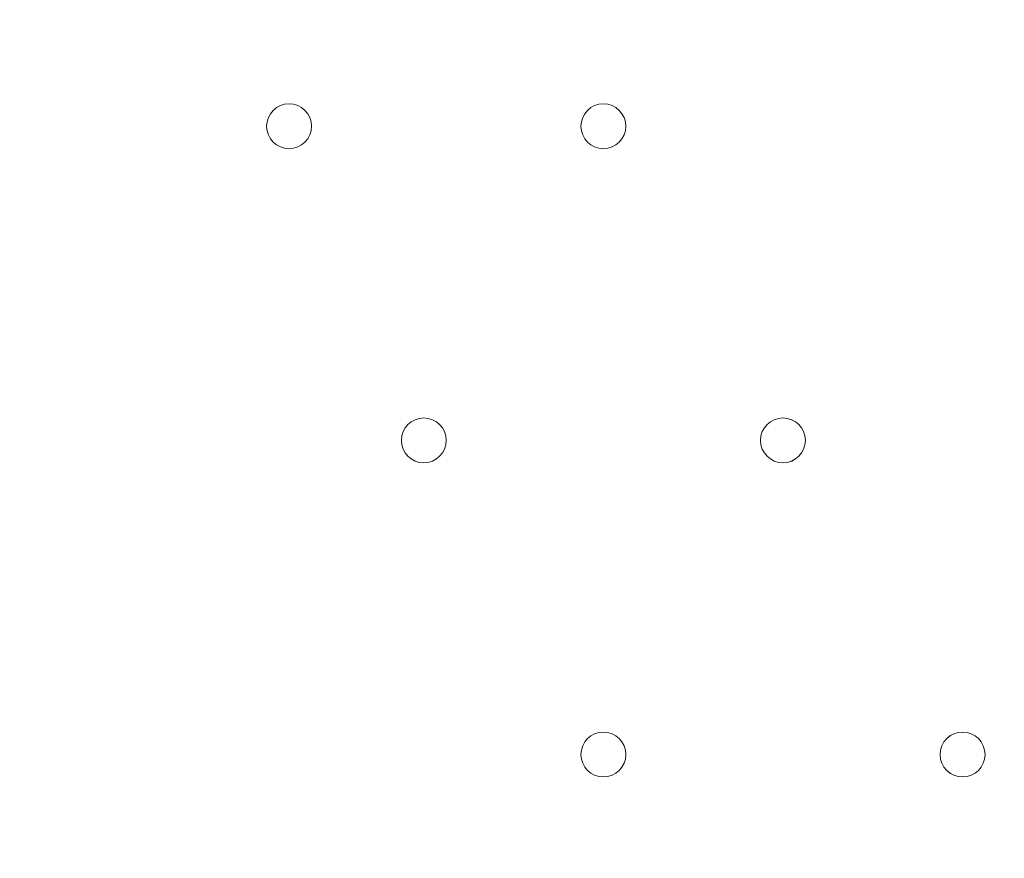
# Model space of a CAD drawing. Units: millimetres. Extents: x -2739 to 9870, y -9432 to 169.
# Drawn here: x 1396 to 1535, y -3249 to -3130 of the extents above; entities that cross this region are included whole.
import ezdxf

# ---------------------------------------------------------------- set-up
doc = ezdxf.new("R2010")
doc.units = ezdxf.units.MM
doc.header["$MEASUREMENT"] = 0
doc.layers.add('Work Layer', color=7, linetype='Continuous', lineweight=0)

msp = doc.modelspace()

# ---------------------------------------------------------------- linework, layer by layer
at = {"layer": 'Work Layer', "color": 1, "lineweight": 15}
msp.add_open_spline([(4784.18, -1516.45), (4439.07, -1516.45), (4118.19, -1619.57), (3850.09, -1796.27), (3720.64, -1763.79), (3585.3, -1746.32), (3445.93, -1746.32), (3346.13, -1746.32), (3248.52, -1755.67), (3153.52, -1772.61), (3066.35, -1757.06), (2976.9, -1748.29), (2885.67, -1746.89), (2622.94, -1312.39), (2146.03, -1021.89), (1601.22, -1021.89), (1601.22, -1021.89), (1117.02, -1021.89), (1117.02, -1021.89), (524.46, -1021.89), (12.3, -1365.58), (-231.39, -1864.42), (-489.3, -2133.81), (-648.07, -2498.9), (-648.07, -2901.31), (-648.07, -2901.31), (-648.07, -3009.79), (-648.07, -3009.79), (-964.42, -3358.84), (-1157.67, -3821.36), (-1157.67, -4328.47), (-1157.67, -4937.5), (-879.36, -5482.72), (-443.29, -5843.76), (-443.29, -5843.76), (-443.29, -6713.86), (-443.29, -6713.86), (-443.29, -7158.03), (-250.08, -7556.94), (56.69, -7831.6), (56.69, -7831.6), (56.69, -8427.17), (56.69, -8427.17), (56.69, -8979.46), (504.42, -9427.18), (1056.7, -9427.18), (1056.7, -9427.18), (1656.79, -9427.18), (1656.79, -9427.18), (2209.07, -9427.18), (2656.79, -8979.46), (2656.79, -8427.17), (2656.79, -8427.17), (2656.79, -7831.6), (2656.79, -7831.6), (2963.57, -7556.94), (3156.78, -7158.03), (3156.78, -6713.86), (3156.78, -6713.86), (3156.78, -5592.34), (3156.78, -5592.34), (3250.24, -5433.41), (3314.73, -5255.63), (3344.4, -5066.29), (3378.01, -5068.4), (3411.79, -5069.88), (3445.93, -5069.88), (3590.73, -5069.88), (3731.23, -5051.16), (3865.23, -5016.19), (4130.26, -5186.87), (4445.51, -5286.3), (4784.18, -5286.3), (4846.7, -5286.3), (4899.48, -5339.11), (4899.48, -5401.62), (4899.48, -6340.51), (5660.61, -7101.64), (6599.5, -7101.64), (6599.5, -7101.64), (6669.33, -7101.64), (6669.33, -7101.64), (6669.33, -7101.64), (6899.5, -7101.64), (6899.5, -7101.64), (6899.5, -7101.64), (6969.33, -7101.64), (6969.33, -7101.64), (7908.22, -7101.64), (8669.35, -6340.51), (8669.35, -5401.62), (8669.35, -3259.32), (6926.47, -1516.45), (4784.18, -1516.45)], degree=3, knots=[0, 0, 0, 0, 1, 1, 1, 2, 2, 2, 3, 3, 3, 4, 4, 4, 5, 5, 5, 6, 6, 6, 7, 7, 7, 8, 8, 8, 9, 9, 9, 10, 10, 10, 11, 11, 11, 12, 12, 12, 13, 13, 13, 14, 14, 14, 15, 15, 15, 16, 16, 16, 17, 17, 17, 18, 18, 18, 19, 19, 19, 20, 20, 20, 21, 21, 21, 22, 22, 22, 23, 23, 23, 24, 24, 24, 25, 25, 25, 26, 26, 26, 27, 27, 27, 28, 28, 28, 29, 29, 29, 30, 30, 30, 31, 31, 31, 31], dxfattribs=at)
at = {"layer": 'Work Layer', "color": 7, "lineweight": 9}
for points in [[(1437.33, -3145.49), (1437.33, -3143.73), (1435.91, -3142.31), (1434.15, -3142.31), (1432.4, -3142.31), (1430.98, -3143.73), (1430.98, -3145.49), (1430.98, -3147.24), (1432.4, -3148.66), (1434.15, -3148.66), (1435.91, -3148.66), (1437.33, -3147.24), (1437.33, -3145.49)], [(1430.98, -3145.49), (1430.98, -3147.24), (1432.4, -3148.66), (1434.15, -3148.66), (1435.91, -3148.66), (1437.33, -3147.24), (1437.33, -3145.49), (1437.33, -3143.73), (1435.91, -3142.31), (1434.15, -3142.31), (1432.4, -3142.31), (1430.98, -3143.73), (1430.98, -3145.49)], [(1430.98, -3145.49), (1430.98, -3147.24), (1432.4, -3148.66), (1434.15, -3148.66), (1435.91, -3148.66), (1437.33, -3147.24), (1437.33, -3145.49), (1437.33, -3143.73), (1435.91, -3142.31), (1434.15, -3142.31), (1432.4, -3142.31), (1430.98, -3143.73), (1430.98, -3145.49)], [(1481.78, -3145.49), (1481.78, -3143.73), (1480.36, -3142.31), (1478.6, -3142.31), (1476.85, -3142.31), (1475.43, -3143.73), (1475.43, -3145.49), (1475.43, -3147.24), (1476.85, -3148.66), (1478.6, -3148.66), (1480.36, -3148.66), (1481.78, -3147.24), (1481.78, -3145.49)], [(1475.43, -3145.49), (1475.43, -3147.24), (1476.85, -3148.66), (1478.6, -3148.66), (1480.36, -3148.66), (1481.78, -3147.24), (1481.78, -3145.49), (1481.78, -3143.73), (1480.36, -3142.31), (1478.6, -3142.31), (1476.85, -3142.31), (1475.43, -3143.73), (1475.43, -3145.49)], [(1475.43, -3145.49), (1475.43, -3147.24), (1476.85, -3148.66), (1478.6, -3148.66), (1480.36, -3148.66), (1481.78, -3147.24), (1481.78, -3145.49), (1481.78, -3143.73), (1480.36, -3142.31), (1478.6, -3142.31), (1476.85, -3142.31), (1475.43, -3143.73), (1475.43, -3145.49)], [(1456.38, -3189.94), (1456.38, -3188.18), (1454.96, -3186.76), (1453.2, -3186.76), (1451.45, -3186.76), (1450.03, -3188.18), (1450.03, -3189.94), (1450.03, -3191.69), (1451.45, -3193.11), (1453.2, -3193.11), (1454.96, -3193.11), (1456.38, -3191.69), (1456.38, -3189.94)], [(1450.03, -3189.94), (1450.03, -3191.69), (1451.45, -3193.11), (1453.2, -3193.11), (1454.96, -3193.11), (1456.38, -3191.69), (1456.38, -3189.94), (1456.38, -3188.18), (1454.96, -3186.76), (1453.2, -3186.76), (1451.45, -3186.76), (1450.03, -3188.18), (1450.03, -3189.94)], [(1450.03, -3189.94), (1450.03, -3191.69), (1451.45, -3193.11), (1453.2, -3193.11), (1454.96, -3193.11), (1456.38, -3191.69), (1456.38, -3189.94), (1456.38, -3188.18), (1454.96, -3186.76), (1453.2, -3186.76), (1451.45, -3186.76), (1450.03, -3188.18), (1450.03, -3189.94)], [(1507.18, -3189.94), (1507.18, -3188.18), (1505.75, -3186.76), (1504, -3186.76), (1502.25, -3186.76), (1500.83, -3188.18), (1500.83, -3189.94), (1500.83, -3191.69), (1502.25, -3193.11), (1504, -3193.11), (1505.75, -3193.11), (1507.18, -3191.69), (1507.18, -3189.94)], [(1500.83, -3189.94), (1500.83, -3191.69), (1502.25, -3193.11), (1504, -3193.11), (1505.76, -3193.11), (1507.18, -3191.69), (1507.18, -3189.94), (1507.18, -3188.18), (1505.76, -3186.76), (1504, -3186.76), (1502.25, -3186.76), (1500.83, -3188.18), (1500.83, -3189.94)], [(1500.83, -3189.94), (1500.83, -3191.69), (1502.25, -3193.11), (1504, -3193.11), (1505.76, -3193.11), (1507.18, -3191.69), (1507.18, -3189.94), (1507.18, -3188.18), (1505.76, -3186.76), (1504, -3186.76), (1502.25, -3186.76), (1500.83, -3188.18), (1500.83, -3189.94)], [(1481.78, -3234.39), (1481.78, -3232.63), (1480.36, -3231.21), (1478.6, -3231.21), (1476.85, -3231.21), (1475.43, -3232.63), (1475.43, -3234.39), (1475.43, -3236.14), (1476.85, -3237.56), (1478.6, -3237.56), (1480.36, -3237.56), (1481.78, -3236.14), (1481.78, -3234.39)], [(1475.43, -3234.39), (1475.43, -3236.14), (1476.85, -3237.56), (1478.6, -3237.56), (1480.36, -3237.56), (1481.78, -3236.14), (1481.78, -3234.39), (1481.78, -3232.63), (1480.36, -3231.21), (1478.6, -3231.21), (1476.85, -3231.21), (1475.43, -3232.63), (1475.43, -3234.39)], [(1475.43, -3234.39), (1475.43, -3236.14), (1476.85, -3237.56), (1478.6, -3237.56), (1480.36, -3237.56), (1481.78, -3236.14), (1481.78, -3234.39), (1481.78, -3232.63), (1480.36, -3231.21), (1478.6, -3231.21), (1476.85, -3231.21), (1475.43, -3232.63), (1475.43, -3234.39)], [(1532.58, -3234.39), (1532.58, -3232.63), (1531.16, -3231.21), (1529.41, -3231.21), (1527.65, -3231.21), (1526.23, -3232.63), (1526.23, -3234.39), (1526.23, -3236.14), (1527.65, -3237.56), (1529.41, -3237.56), (1531.16, -3237.56), (1532.58, -3236.14), (1532.58, -3234.39)], [(1526.23, -3234.39), (1526.23, -3236.14), (1527.65, -3237.56), (1529.4, -3237.56), (1531.16, -3237.56), (1532.58, -3236.14), (1532.58, -3234.39), (1532.58, -3232.63), (1531.16, -3231.21), (1529.4, -3231.21), (1527.65, -3231.21), (1526.23, -3232.63), (1526.23, -3234.39)], [(1526.23, -3234.39), (1526.23, -3236.14), (1527.65, -3237.56), (1529.4, -3237.56), (1531.16, -3237.56), (1532.58, -3236.14), (1532.58, -3234.39), (1532.58, -3232.63), (1531.16, -3231.21), (1529.4, -3231.21), (1527.65, -3231.21), (1526.23, -3232.63), (1526.23, -3234.39)]]:
    msp.add_open_spline(points, degree=3, knots=[0, 0, 0, 0, 1, 1, 1, 2, 2, 2, 3, 3, 3, 4, 4, 4, 4], dxfattribs=at)

doc.saveas('drawing.dxf')
